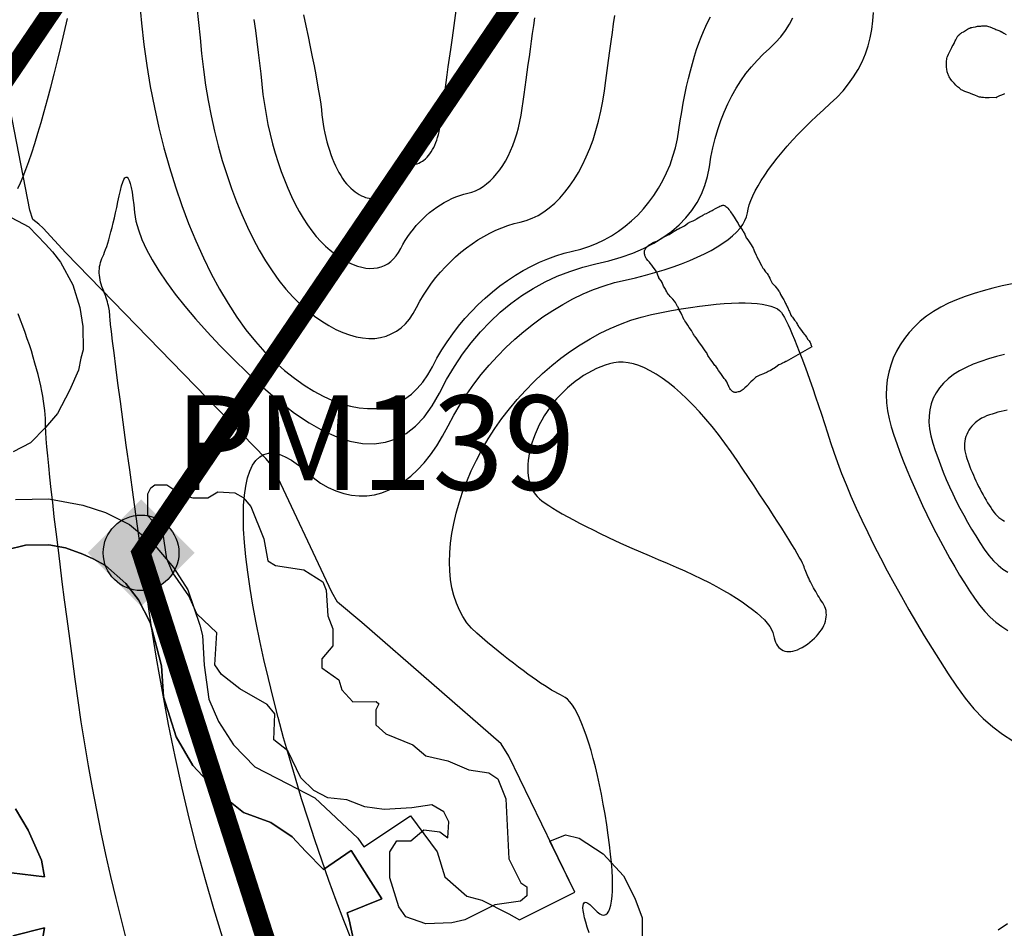
# Model space of a CAD drawing. Units: metres. Extents: x 622860 to 625260, y 2463500 to 2465300.
# Drawn here: x 623478 to 623530, y 2464958 to 2465006 of the extents above; entities that cross this region are included whole.
import ezdxf
from ezdxf.enums import TextEntityAlignment as Align

# ---------------------------------------------------------------- set-up
doc = ezdxf.new("R2010")
doc.units = ezdxf.units.M
doc.header["$LTSCALE"] = 40
doc.header["$PDMODE"] = 32
doc.header["$PDSIZE"] = 4
doc.linetypes.add('ACAD_ISO02W100', pattern=[15, 12, -3])
for name, color, linetype, true_color in [('0_NOM146-7-4-L-PM', 7, 'Continuous', 0x0070ff), ('0_NOM146-7-4-L-ZF', 7, 'Continuous', 0x8400a8), ('0_NOM146-7-4-P-VPM', 7, 'Continuous', 0x0070ff), ('Albercas', 7, 'Continuous', 0x649392), ('Barda', 7, 'Continuous', 0xb8931e), ('Construccion_Palma', 7, 'Continuous', 0x649392), ('Palapa', 7, 'Continuous', 0xb8931e), ('Pisos', 7, 'Continuous', 0x0c93a9)]:
    doc.layers.add(name, color=color, linetype=linetype, true_color=true_color)
for name, color, linetype in [('Arboles', 96, 'Continuous'), ('CVL_CURV_D', 31, 'Continuous'), ('CVL_CURV_G', 12, 'Continuous'), ('CVL_CURVZ', 10, 'Continuous'), ('CVL_PUNTO-PM', 7, 'Continuous'), ('CVL_PUNTO_NUM-PM', 7, 'Continuous')]:
    doc.layers.add(name, color=color, linetype=linetype)
doc.styles.add('MONOTXT4', font='monotxt4.shx')

msp = doc.modelspace()

# ---------------------------------------------------------------- hatches: boundary and pattern name
at = {"layer": '0_NOM146-7-4-P-VPM'}
h = msp.add_hatch(color=256, dxfattribs=at)
h.dxf.hatch_style = 1
h.paths.add_polyline_path([(623481.459, 2464977.377), (623484.288, 2464980.205), (623487.116, 2464977.377), (623484.288, 2464974.549)])

# ---------------------------------------------------------------- linework, layer by layer
at = {"layer": '0_NOM146-7-4-L-PM', "linetype": 'ACAD_ISO02W100', "ltscale": 0.01, "const_width": 1}
msp.add_lwpolyline([(623295.749, 2465200), (623293.102, 2465184.777), (623321.61, 2465143.701), (623346.93, 2465100.586), (623396.252, 2465108.793), (623433.894, 2465075.883), (623466.033, 2465037.58), (623512.354, 2465018.757), (623484.288, 2464977.377), (623499.622, 2464929.786), (623534.703, 2464894.158), (623584.63, 2464896.85), (623593.714, 2464847.682), (623614.781, 2464802.337), (623609.147, 2464752.655), (623654.337, 2464731.258), (623672.586, 2464684.707)], dxfattribs=at)
at = {"layer": '0_NOM146-7-4-L-ZF', "linetype": 'Continuous', "const_width": 1}
msp.add_lwpolyline([(623275.449, 2465200), (623271.991, 2465180.117), (623304.748, 2465132.92), (623336.648, 2465078.6), (623390.207, 2465087.512), (623419.566, 2465061.843), (623453.903, 2465020.921), (623481.931, 2465009.532), (623462.26, 2464980.529), (623482.041, 2464919.136), (623526.777, 2464873.702), (623568.156, 2464875.933), (623574.508, 2464841.555), (623594.275, 2464799.007), (623587.663, 2464740.699), (623638.611, 2464716.575), (623659.236, 2464663.962)], dxfattribs=at)
at = {"layer": 'Albercas'}
for points in [[(623477.159, 2464977.541), (623478.169, 2464977.774), (623479.408, 2464977.806), (623480.281, 2464977.647), (623481.202, 2464977.314), (623481.757, 2464977.059), (623482.408, 2464976.71), (623483.488, 2464975.758), (623484.154, 2464974.885), (623484.773, 2464973.694), (623485.123, 2464972.345), (623485.361, 2464971.392), (623485.472, 2464969.757), (623486.139, 2464967.646), (623487.028, 2464966.122), (623488.298, 2464964.772), (623489.711, 2464963.645), (623491.155, 2464963.105), (623492.282, 2464962.343), (623493.013, 2464961.581), (623493.933, 2464960.613), (623495.41, 2464961.629), (623497.029, 2464959.073), (623495.188, 2464958.327), (623495.299, 2464957.962), (623495.727, 2464955.993)], [(623477.423, 2464960.454), (623479.17, 2464960.232), (623479.027, 2464961.121), (623478.312, 2464962.708), (623477.646, 2464963.836)], [(623478.963, 2464956.327), (623479.185, 2464957.533), (623477.503, 2464957.12)]]:
    msp.add_lwpolyline(points, dxfattribs=at)
at = {"layer": 'Arboles'}
msp.add_lwpolyline([(623500.52, 2464962.301), (623500.572, 2464963.148), (623500.308, 2464963.677), (623499.673, 2464964.047), (623498.615, 2464963.888), (623497.158, 2464963.804), (623496.128, 2464963.941), (623495.175, 2464964.312), (623494.169, 2464964.417), (623493.434, 2464964.804), (623492.741, 2464965.476), (623492.053, 2464966.905), (623491.312, 2464967.487), (623491.365, 2464968.863), (623490.964, 2464969.349), (623489.513, 2464970.185), (623488.552, 2464970.946), (623488.19, 2464971.455), (623488.296, 2464973.149), (623487.237, 2464974.154), (623486.814, 2464975.107), (623485.967, 2464976.324), (623485.65, 2464977.065), (623485.438, 2464978.493), (623484.645, 2464979.34), (623484.645, 2464980.504), (623484.803, 2464980.822), (623485.015, 2464980.981), (623485.65, 2464980.981), (623486.444, 2464980.451), (623487.026, 2464980.292), (623487.82, 2464980.292), (623488.349, 2464980.61), (623489.248, 2464980.557), (623489.696, 2464980.311), (623490.094, 2464979.834), (623490.783, 2464978.123), (623490.995, 2464976.959), (623491.399, 2464976.713), (623492.9, 2464976.482), (623493.905, 2464975.848), (623494.076, 2464975.409), (623494.169, 2464974.048), (623494.434, 2464973.36), (623494.434, 2464972.461), (623493.852, 2464971.773), (623493.852, 2464971.297), (623494.752, 2464970.662), (623494.91, 2464970.132), (623495.492, 2464969.498), (623496.731, 2464969.518), (623496.868, 2464969.392), (623496.709, 2464969.074), (623496.709, 2464968.28), (623497.239, 2464967.804), (623498.668, 2464967.222), (623499.355, 2464966.64), (623500.52, 2464966.375), (623501.631, 2464965.899), (623502.689, 2464965.74), (623503.165, 2464965.423), (623503.589, 2464964.365), (623503.747, 2464961.19), (623504.383, 2464959.92), (623504.7, 2464959.708), (623504.7, 2464959.232), (623504.362, 2464958.944), (623503.007, 2464958.755), (623501.419, 2464957.962), (623500.731, 2464957.803), (623499.355, 2464957.75), (623498.297, 2464958.12), (623497.927, 2464958.65), (623497.45, 2464960.184), (623497.45, 2464961.56), (623497.821, 2464962.142), (623498.562, 2464962.142), (623499.249, 2464962.724), (623500.096, 2464962.618)], close=True, dxfattribs=at)
at = {"layer": 'Barda'}
msp.add_lwpolyline([(623504.314, 2464957.958), (623507.235, 2464959.419), (623503.742, 2464966.616), (623503.34, 2464967.272), (623495.974, 2464973.685), (623494.683, 2464974.765), (623494.387, 2464975.294), (623491.254, 2464981.919), (623490.894, 2464982.364), (623480.311, 2464993.243), (623479.104, 2464994.556), (623478.871, 2464994.767), (623478.554, 2464995.021), (623478.406, 2464995.508), (623475.485, 2465010.431), (623475.315, 2465011.362), (623475.167, 2465012.653), (623474.553, 2465020.781), (623472.987, 2465026.581), (623471.717, 2465032.338), (623460.774, 2465025.247), (623437.342, 2465009.203), (623431.236, 2465004.869)], dxfattribs=at)
at = {"layer": 'Construccion_Palma'}
msp.add_lwpolyline([(623477.117, 2464995.277), (623478.345, 2464994.62), (623479.234, 2464993.71), (623479.594, 2464993.308), (623480.017, 2464992.758), (623480.673, 2464991.551), (623481.054, 2464990.366), (623481.202, 2464989.35), (623481.224, 2464988.122), (623481.097, 2464987.678), (623480.97, 2464987.043), (623480.504, 2464985.963), (623479.869, 2464984.757), (623479.234, 2464984.016), (623478.43, 2464983.19), (623477.519, 2464982.725)], dxfattribs=at)
at = {"layer": 'CVL_CURV_D', "color": 34, "linetype": 'Continuous'}
for points, elevation in [([(623484.199, 2465006.523), (623484.308, 2465005.408), (623484.435, 2465004.277), (623484.591, 2465003.154), (623484.777, 2465002.043), (623484.991, 2465000.946), (623485.232, 2464999.865), (623485.498, 2464998.804), (623485.79, 2464997.764), (623486.105, 2464996.75), (623486.443, 2464995.762), (623486.803, 2464994.805), (623487.183, 2464993.881), (623487.583, 2464992.992), (623488.002, 2464992.141), (623488.438, 2464991.331), (623488.89, 2464990.564), (623489.358, 2464989.844), (623489.839, 2464989.172), (623490.335, 2464988.552), (623490.842, 2464987.987), (623491.36, 2464987.478), (623491.883, 2464987.022), (623492.401, 2464986.612), (623492.915, 2464986.249), (623493.423, 2464985.933), (623493.924, 2464985.663), (623494.416, 2464985.439), (623494.898, 2464985.262), (623495.369, 2464985.132), (623495.828, 2464985.049), (623496.273, 2464985.012), (623496.704, 2464985.022), (623497.118, 2464985.079), (623497.515, 2464985.183), (623497.894, 2464985.333), (623498.253, 2464985.531), (623498.59, 2464985.775), (623498.906, 2464986.067), (623499.197, 2464986.405), (623499.464, 2464986.791), (623499.705, 2464987.224), (623499.943, 2464987.676), (623500.202, 2464988.118), (623500.481, 2464988.549), (623500.777, 2464988.968), (623501.091, 2464989.375), (623501.422, 2464989.769), (623501.767, 2464990.147), (623502.127, 2464990.511), (623502.499, 2464990.858), (623502.883, 2464991.188), (623503.277, 2464991.5), (623503.682, 2464991.793), (623504.094, 2464992.066), (623504.514, 2464992.318), (623504.94, 2464992.549), (623505.371, 2464992.756), (623505.806, 2464992.94), (623506.244, 2464993.1), (623506.684, 2464993.234), (623507.125, 2464993.341), (623507.56, 2464993.45), (623507.983, 2464993.587), (623508.395, 2464993.75), (623508.794, 2464993.941), (623509.18, 2464994.156), (623509.551, 2464994.395), (623509.907, 2464994.658), (623510.246, 2464994.944), (623510.569, 2464995.25), (623510.873, 2464995.577), (623511.159, 2464995.924), (623511.425, 2464996.289), (623511.671, 2464996.672), (623511.896, 2464997.071), (623512.099, 2464997.486), (623512.278, 2464997.915), (623512.434, 2464998.358), (623512.566, 2464998.814), (623512.671, 2464999.282), (623512.751, 2464999.76)], 1.4), ([(623487.242, 2465006.241), (623487.326, 2465005.439), (623487.41, 2465004.621), (623487.492, 2465003.789), (623487.586, 2465002.953), (623487.702, 2465002.124), (623487.839, 2465001.303), (623487.997, 2465000.492), (623488.175, 2464999.694), (623488.372, 2464998.909), (623488.587, 2464998.141), (623488.82, 2464997.392), (623489.07, 2464996.662), (623489.336, 2464995.955), (623489.617, 2464995.272), (623489.912, 2464994.615), (623490.222, 2464993.986), (623490.544, 2464993.387), (623490.878, 2464992.821), (623491.223, 2464992.289), (623491.58, 2464991.793), (623491.945, 2464991.335), (623492.32, 2464990.917), (623492.703, 2464990.541), (623493.089, 2464990.204), (623493.472, 2464989.901), (623493.852, 2464989.633), (623494.227, 2464989.399), (623494.597, 2464989.199), (623494.961, 2464989.034), (623495.317, 2464988.903), (623495.665, 2464988.807), (623496.004, 2464988.746), (623496.333, 2464988.718), (623496.652, 2464988.726), (623496.958, 2464988.768), (623497.251, 2464988.845), (623497.531, 2464988.956), (623497.796, 2464989.102), (623498.046, 2464989.283), (623498.279, 2464989.498), (623498.494, 2464989.748), (623498.691, 2464990.033), (623498.869, 2464990.353), (623499.045, 2464990.687), (623499.237, 2464991.013), (623499.442, 2464991.332), (623499.662, 2464991.642), (623499.894, 2464991.943), (623500.138, 2464992.233), (623500.393, 2464992.513), (623500.659, 2464992.782), (623500.934, 2464993.038), (623501.217, 2464993.282), (623501.509, 2464993.513), (623501.808, 2464993.729), (623502.112, 2464993.931), (623502.423, 2464994.117), (623502.738, 2464994.287), (623503.056, 2464994.441), (623503.378, 2464994.577), (623503.701, 2464994.695), (623504.026, 2464994.794), (623504.352, 2464994.873), (623504.674, 2464994.96), (623504.99, 2464995.08), (623505.299, 2464995.233), (623505.599, 2464995.418), (623505.892, 2464995.633), (623506.175, 2464995.878), (623506.449, 2464996.151), (623506.712, 2464996.452), (623506.964, 2464996.779), (623507.204, 2464997.131), (623507.432, 2464997.508), (623507.647, 2464997.908), (623507.847, 2464998.33), (623508.034, 2464998.773), (623508.205, 2464999.236), (623508.36, 2464999.719), (623508.499, 2465000.219), (623508.621, 2465000.737), (623508.725, 2465001.27), (623508.81, 2465001.819), (623508.885, 2465002.369), (623508.959, 2465002.906), (623509.03, 2465003.429), (623509.1, 2465003.938), (623509.167, 2465004.431), (623509.233, 2465004.907), (623509.295, 2465005.365), (623509.356, 2465005.804)], 1.6), ([(623495.42, 2464956.892), (623495.015, 2464957.926), (623494.618, 2464958.976), (623494.23, 2464960.039), (623493.852, 2464961.113), (623493.484, 2464962.194), (623493.127, 2464963.279), (623492.783, 2464964.364), (623492.452, 2464965.448), (623492.134, 2464966.527), (623491.832, 2464967.597), (623491.546, 2464968.656), (623491.276, 2464969.701), (623491.024, 2464970.728), (623490.79, 2464971.735), (623490.576, 2464972.718), (623490.382, 2464973.674), (623490.209, 2464974.601), (623490.058, 2464975.495), (623489.93, 2464976.353), (623489.829, 2464977.166), (623489.757, 2464977.927), (623489.715, 2464978.634), (623489.701, 2464979.286), (623489.715, 2464979.884), (623489.757, 2464980.425), (623489.826, 2464980.91), (623489.922, 2464981.337), (623490.044, 2464981.706), (623490.192, 2464982.016), (623490.366, 2464982.266), (623490.564, 2464982.456), (623490.787, 2464982.583), (623491.035, 2464982.649), (623491.305, 2464982.651), (623491.599, 2464982.59), (623491.916, 2464982.464), (623492.254, 2464982.272), (623492.615, 2464982.014), (623492.996, 2464981.689), (623493.391, 2464981.355), (623493.791, 2464981.071), (623494.195, 2464980.836), (623494.601, 2464980.651), (623495.009, 2464980.515), (623495.418, 2464980.428), (623495.825, 2464980.388), (623496.231, 2464980.397), (623496.634, 2464980.452), (623497.032, 2464980.555), (623497.425, 2464980.705), (623497.812, 2464980.901), (623498.192, 2464981.143), (623498.562, 2464981.431), (623498.923, 2464981.764), (623499.273, 2464982.142), (623499.611, 2464982.564), (623499.936, 2464983.031), (623500.246, 2464983.541), (623500.541, 2464984.095), (623500.841, 2464984.665), (623501.168, 2464985.222), (623501.519, 2464985.766), (623501.893, 2464986.295), (623502.289, 2464986.808), (623502.706, 2464987.304), (623503.141, 2464987.782), (623503.595, 2464988.24), (623504.064, 2464988.678), (623504.548, 2464989.094), (623505.046, 2464989.488), (623505.556, 2464989.857), (623506.076, 2464990.201), (623506.606, 2464990.519), (623507.143, 2464990.81), (623507.687, 2464991.072), (623508.235, 2464991.304), (623508.788, 2464991.505), (623509.342, 2464991.674), (623509.897, 2464991.81), (623510.444, 2464991.933), (623510.973, 2464992.065), (623511.484, 2464992.206), (623511.975, 2464992.354), (623512.445, 2464992.51), (623512.894, 2464992.673), (623513.32, 2464992.841), (623513.723, 2464993.016), (623514.101, 2464993.195), (623514.454, 2464993.38), (623514.781, 2464993.568), (623515.08, 2464993.76), (623515.351, 2464993.955), (623515.592, 2464994.152), (623515.803, 2464994.352), (623515.983, 2464994.553), (623516.131, 2464994.754), (623516.246, 2464994.956), (623516.326, 2464995.158), (623516.372, 2464995.36), (623516.411, 2464995.568), (623516.473, 2464995.789), (623516.557, 2464996.024), (623516.663, 2464996.271), (623516.79, 2464996.529), (623516.937, 2464996.797), (623517.104, 2464997.074), (623517.289, 2464997.36), (623517.494, 2464997.654), (623517.715, 2464997.955), (623517.954, 2464998.262), (623518.209, 2464998.573), (623518.48, 2464998.889), (623518.765, 2464999.209), (623519.065, 2464999.53), (623519.379, 2464999.854), (623519.706, 2465000.178), (623520.045, 2465000.502), (623520.396, 2465000.825), (623520.758, 2465001.147), (623521.111, 2465001.476), (623521.435, 2465001.822), (623521.73, 2465002.185), (623521.996, 2465002.563), (623522.232, 2465002.954), (623522.439, 2465003.358), (623522.615, 2465003.773), (623522.762, 2465004.198), (623522.878, 2465004.631), (623522.963, 2465005.071), (623523.018, 2465005.518), (623523.042, 2465005.97)], 1.2), ([(623490.259, 2465005.603), (623490.341, 2465005.013), (623490.419, 2465004.428), (623490.491, 2465003.849), (623490.559, 2465003.279), (623490.621, 2465002.719), (623490.677, 2465002.17), (623490.737, 2465001.63), (623490.812, 2465001.094), (623490.901, 2465000.563), (623491.003, 2465000.038), (623491.118, 2464999.522), (623491.245, 2464999.015), (623491.385, 2464998.518), (623491.535, 2464998.034), (623491.697, 2464997.562), (623491.869, 2464997.104), (623492.051, 2464996.663), (623492.242, 2464996.238), (623492.442, 2464995.831), (623492.65, 2464995.444), (623492.866, 2464995.078), (623493.089, 2464994.734), (623493.32, 2464994.413), (623493.556, 2464994.117), (623493.799, 2464993.847), (623494.046, 2464993.603), (623494.296, 2464993.386), (623494.544, 2464993.19), (623494.789, 2464993.016), (623495.032, 2464992.865), (623495.271, 2464992.736), (623495.506, 2464992.629), (623495.737, 2464992.545), (623495.962, 2464992.483), (623496.181, 2464992.443), (623496.394, 2464992.425), (623496.599, 2464992.43), (623496.798, 2464992.457), (623496.987, 2464992.507), (623497.168, 2464992.579), (623497.34, 2464992.673), (623497.501, 2464992.79), (623497.652, 2464992.929), (623497.791, 2464993.091), (623497.919, 2464993.275), (623498.034, 2464993.482), (623498.147, 2464993.698), (623498.271, 2464993.909), (623498.404, 2464994.115), (623498.546, 2464994.316), (623498.696, 2464994.51), (623498.854, 2464994.698), (623499.019, 2464994.879), (623499.191, 2464995.053), (623499.368, 2464995.219), (623499.552, 2464995.376), (623499.74, 2464995.525), (623499.934, 2464995.665), (623500.131, 2464995.796), (623500.331, 2464995.916), (623500.535, 2464996.026), (623500.741, 2464996.125), (623500.949, 2464996.213), (623501.158, 2464996.289), (623501.368, 2464996.354), (623501.579, 2464996.405), (623501.787, 2464996.461), (623501.991, 2464996.539), (623502.191, 2464996.638), (623502.386, 2464996.757), (623502.575, 2464996.896), (623502.758, 2464997.055), (623502.935, 2464997.231), (623503.105, 2464997.426), (623503.268, 2464997.637), (623503.423, 2464997.865), (623503.571, 2464998.109), (623503.709, 2464998.367), (623503.839, 2464998.64), (623503.96, 2464998.927), (623504.07, 2464999.226), (623504.171, 2464999.538), (623504.261, 2464999.862), (623504.339, 2465000.197), (623504.406, 2465000.542), (623504.462, 2465000.896), (623504.512, 2465001.261), (623504.563, 2465001.636), (623504.616, 2465002.02), (623504.669, 2465002.411), (623504.724, 2465002.809), (623504.78, 2465003.213), (623504.836, 2465003.621), (623504.893, 2465004.031), (623504.95, 2465004.444), (623505.007, 2465004.857), (623505.064, 2465005.27), (623505.121, 2465005.681)], 1.8), ([(623512.751, 2464999.76), (623512.82, 2465000.24), (623512.896, 2465000.709), (623512.977, 2465001.169), (623513.064, 2465001.616), (623513.157, 2465002.052), (623513.254, 2465002.474), (623513.356, 2465002.881), (623513.462, 2465003.273), (623513.572, 2465003.649), (623513.686, 2465004.007), (623513.803, 2465004.346), (623513.923, 2465004.667), (623514.046, 2465004.967), (623514.171, 2465005.245), (623514.298, 2465005.501), (623514.426, 2465005.734)], 1.4), ([(623477.766, 2464996.655), (623477.901, 2464996.947), (623478.043, 2464997.284), (623478.19, 2464997.663), (623478.342, 2464998.084), (623478.499, 2464998.544), (623478.66, 2464999.04), (623478.825, 2464999.573), (623478.994, 2465000.138), (623479.165, 2465000.736), (623479.338, 2465001.363), (623479.514, 2465002.019), (623479.69, 2465002.7), (623479.867, 2465003.406), (623480.045, 2465004.135), (623480.222, 2465004.884), (623480.399, 2465005.652)], 1.4), ([(623530.379, 2464991.618), (623529.862, 2464991.505), (623529.354, 2464991.38), (623528.857, 2464991.244), (623528.372, 2464991.096), (623527.902, 2464990.937), (623527.447, 2464990.767), (623527.012, 2464990.581), (623526.602, 2464990.372), (623526.217, 2464990.143), (623525.857, 2464989.894), (623525.523, 2464989.626), (623525.216, 2464989.34), (623524.935, 2464989.038), (623524.683, 2464988.72), (623524.458, 2464988.387), (623524.262, 2464988.04), (623524.095, 2464987.681), (623523.957, 2464987.31), (623523.85, 2464986.928), (623523.773, 2464986.537), (623523.728, 2464986.136), (623523.714, 2464985.729), (623523.733, 2464985.314), (623523.784, 2464984.894), (623523.868, 2464984.469), (623523.987, 2464984.041), (623524.128, 2464983.605), (623524.282, 2464983.16), (623524.448, 2464982.706), (623524.624, 2464982.245), (623524.81, 2464981.777), (623525.007, 2464981.305), (623525.212, 2464980.83), (623525.425, 2464980.353), (623525.646, 2464979.876), (623525.873, 2464979.399), (623526.107, 2464978.925), (623526.347, 2464978.454), (623526.592, 2464977.988), (623526.84, 2464977.529), (623527.093, 2464977.077), (623527.348, 2464976.634), (623527.606, 2464976.202), (623527.866, 2464975.781), (623528.126, 2464975.373), (623528.387, 2464974.98), (623528.654, 2464974.611), (623528.933, 2464974.276), (623529.223, 2464973.974), (623529.523, 2464973.706), (623529.832, 2464973.472), (623530.149, 2464973.272)], 1.2), ([(623483.54, 2464956.825), (623483.248, 2464957.952), (623482.965, 2464959.094), (623482.692, 2464960.25), (623482.43, 2464961.415), (623482.179, 2464962.587), (623481.94, 2464963.762), (623481.714, 2464964.936), (623481.502, 2464966.108), (623481.305, 2464967.273), (623481.123, 2464968.428), (623480.957, 2464969.57), (623480.803, 2464970.692), (623480.654, 2464971.786), (623480.511, 2464972.851), (623480.374, 2464973.883), (623480.244, 2464974.882), (623480.12, 2464975.845), (623480.003, 2464976.769), (623479.893, 2464977.652), (623479.791, 2464978.493), (623479.696, 2464979.288), (623479.61, 2464980.036), (623479.531, 2464980.735), (623479.461, 2464981.382), (623479.4, 2464981.975), (623479.348, 2464982.512), (623479.305, 2464982.991), (623479.271, 2464983.41), (623479.247, 2464983.765), (623479.234, 2464984.056), (623479.23, 2464984.279), (623479.227, 2464984.476), (623479.216, 2464984.688), (623479.196, 2464984.913), (623479.168, 2464985.151), (623479.132, 2464985.402), (623479.088, 2464985.663), (623479.037, 2464985.935), (623478.978, 2464986.217), (623478.912, 2464986.507), (623478.839, 2464986.805), (623478.759, 2464987.11), (623478.673, 2464987.42), (623478.581, 2464987.736), (623478.482, 2464988.057), (623478.378, 2464988.381), (623478.268, 2464988.707), (623478.152, 2464989.035), (623478.032, 2464989.364), (623477.906, 2464989.693), (623477.776, 2464990.022)], 1.4), ([(623505.358, 2464984.149), (623505.242, 2464983.904), (623505.138, 2464983.661), (623505.046, 2464983.419), (623504.967, 2464983.181), (623504.9, 2464982.946), (623504.845, 2464982.716), (623504.802, 2464982.489), (623504.772, 2464982.268), (623504.754, 2464982.053), (623504.748, 2464981.844), (623504.755, 2464981.643), (623504.774, 2464981.448), (623504.805, 2464981.262), (623504.848, 2464981.085), (623504.904, 2464980.917), (623504.972, 2464980.759), (623505.052, 2464980.611), (623505.145, 2464980.474), (623505.249, 2464980.35), (623505.366, 2464980.237), (623505.504, 2464980.126), (623505.668, 2464980.005), (623505.859, 2464979.876), (623506.074, 2464979.739), (623506.314, 2464979.593), (623506.577, 2464979.441), (623506.863, 2464979.281), (623507.169, 2464979.116), (623507.496, 2464978.944), (623507.841, 2464978.768), (623508.205, 2464978.586), (623508.586, 2464978.401), (623508.982, 2464978.212), (623509.394, 2464978.019), (623509.82, 2464977.824), (623510.259, 2464977.627), (623510.71, 2464977.428), (623511.172, 2464977.228), (623511.644, 2464977.028), (623512.125, 2464976.827), (623512.603, 2464976.625), (623513.065, 2464976.421), (623513.51, 2464976.215), (623513.939, 2464976.008), (623514.349, 2464975.801), (623514.74, 2464975.594), (623515.112, 2464975.387), (623515.463, 2464975.182), (623515.792, 2464974.979), (623516.099, 2464974.777), (623516.383, 2464974.579), (623516.644, 2464974.384), (623516.879, 2464974.194), (623517.088, 2464974.008), (623517.271, 2464973.827), (623517.427, 2464973.652), (623517.554, 2464973.483), (623517.652, 2464973.321), (623517.721, 2464973.167), (623517.758, 2464973.021), (623517.784, 2464972.885), (623517.819, 2464972.76), (623517.861, 2464972.646), (623517.911, 2464972.545), (623517.969, 2464972.455), (623518.034, 2464972.376), (623518.105, 2464972.31), (623518.184, 2464972.255), (623518.269, 2464972.212), (623518.359, 2464972.181), (623518.456, 2464972.162), (623518.559, 2464972.156), (623518.666, 2464972.161), (623518.779, 2464972.179), (623518.896, 2464972.209), (623519.018, 2464972.252), (623519.145, 2464972.307), (623519.275, 2464972.375), (623519.409, 2464972.455), (623519.546, 2464972.548), (623519.68, 2464972.649), (623519.806, 2464972.752), (623519.922, 2464972.859), (623520.029, 2464972.967), (623520.126, 2464973.077), (623520.213, 2464973.189), (623520.291, 2464973.302), (623520.359, 2464973.415), (623520.418, 2464973.53), (623520.465, 2464973.644), (623520.503, 2464973.758), (623520.531, 2464973.872), (623520.548, 2464973.985), (623520.554, 2464974.097), (623520.55, 2464974.208), (623520.534, 2464974.317), (623520.508, 2464974.423), (623520.471, 2464974.528), (623520.423, 2464974.629), (623520.363, 2464974.728), (623520.298, 2464974.825), (623520.233, 2464974.924), (623520.17, 2464975.025), (623520.107, 2464975.126), (623520.046, 2464975.227), (623519.987, 2464975.329), (623519.928, 2464975.431), (623519.872, 2464975.533), (623519.817, 2464975.634), (623519.764, 2464975.735), (623519.713, 2464975.834), (623519.665, 2464975.932), (623519.618, 2464976.028), (623519.575, 2464976.122), (623519.534, 2464976.214), (623519.496, 2464976.304), (623519.461, 2464976.39), (623519.429, 2464976.474), (623519.4, 2464976.554), (623519.375, 2464976.63), (623519.341, 2464976.719), (623519.287, 2464976.836), (623519.214, 2464976.98), (623519.121, 2464977.151), (623519.009, 2464977.347), (623518.88, 2464977.568), (623518.733, 2464977.812), (623518.57, 2464978.079), (623518.39, 2464978.368), (623518.195, 2464978.678), (623517.984, 2464979.007), (623517.759, 2464979.356), (623517.52, 2464979.723), (623517.268, 2464980.107), (623517.003, 2464980.507), (623516.726, 2464980.923), (623516.437, 2464981.354), (623516.138, 2464981.798), (623515.828, 2464982.254), (623515.508, 2464982.723), (623515.181, 2464983.187), (623514.85, 2464983.631), (623514.517, 2464984.055), (623514.181, 2464984.458), (623513.845, 2464984.838), (623513.508, 2464985.196), (623513.173, 2464985.531), (623512.839, 2464985.842), (623512.508, 2464986.128), (623512.18, 2464986.388), (623511.857, 2464986.622), (623511.54, 2464986.829), (623511.229, 2464987.009), (623510.925, 2464987.16), (623510.63, 2464987.283), (623510.344, 2464987.375), (623510.068, 2464987.437), (623509.803, 2464987.468), (623509.55, 2464987.468), (623509.31, 2464987.434), (623509.077, 2464987.377), (623508.844, 2464987.306), (623508.611, 2464987.221), (623508.381, 2464987.122), (623508.152, 2464987.011), (623507.925, 2464986.888), (623507.702, 2464986.753), (623507.483, 2464986.606), (623507.268, 2464986.449), (623507.058, 2464986.282), (623506.853, 2464986.104), (623506.655, 2464985.918), (623506.463, 2464985.722), (623506.278, 2464985.519), (623506.102, 2464985.307), (623505.934, 2464985.088), (623505.775, 2464984.863), (623505.626, 2464984.63), (623505.487, 2464984.393), (623505.358, 2464984.149)], 0.8), ([(623530.124, 2464984.918), (623529.958, 2464984.886), (623529.795, 2464984.851), (623529.635, 2464984.812), (623529.478, 2464984.769), (623529.326, 2464984.722), (623529.178, 2464984.672), (623529.034, 2464984.618), (623528.897, 2464984.56), (623528.768, 2464984.494), (623528.647, 2464984.422), (623528.533, 2464984.343), (623528.428, 2464984.259), (623528.331, 2464984.169), (623528.243, 2464984.074), (623528.163, 2464983.973), (623528.092, 2464983.868), (623528.031, 2464983.759), (623527.978, 2464983.646), (623527.935, 2464983.529), (623527.901, 2464983.409), (623527.877, 2464983.286), (623527.862, 2464983.159), (623527.858, 2464983.031), (623527.864, 2464982.9), (623527.88, 2464982.768), (623527.907, 2464982.634), (623527.944, 2464982.499), (623527.989, 2464982.362), (623528.037, 2464982.222), (623528.089, 2464982.079), (623528.145, 2464981.933), (623528.203, 2464981.786), (623528.265, 2464981.637), (623528.33, 2464981.488), (623528.397, 2464981.337), (623528.467, 2464981.187), (623528.538, 2464981.037), (623528.612, 2464980.887), (623528.688, 2464980.739), (623528.765, 2464980.592), (623528.843, 2464980.447), (623528.923, 2464980.305), (623529.003, 2464980.166), (623529.084, 2464980.029), (623529.166, 2464979.897), (623529.248, 2464979.768), (623529.33, 2464979.644), (623529.414, 2464979.528), (623529.502, 2464979.422), (623529.594, 2464979.327), (623529.688, 2464979.243), (623529.785, 2464979.169), (623529.885, 2464979.106), (623529.987, 2464979.054)], 1.4)]:
    msp.add_lwpolyline(points, dxfattribs=dict(at, elevation=elevation))
at = {"layer": 'CVL_CURV_G', "color": 30, "linetype": 'Continuous'}
for points, elevation in [([(623492.881, 2465005.848), (623493.009, 2465005.26), (623493.129, 2465004.693), (623493.242, 2465004.148), (623493.347, 2465003.629), (623493.444, 2465003.136), (623493.532, 2465002.671), (623493.611, 2465002.235), (623493.681, 2465001.83), (623493.741, 2465001.457), (623493.792, 2465001.119), (623493.832, 2465000.817), (623493.861, 2465000.552), (623493.889, 2465000.307), (623493.923, 2465000.063), (623493.963, 2464999.823), (623494.009, 2464999.585), (623494.061, 2464999.351), (623494.119, 2464999.121), (623494.182, 2464998.895), (623494.251, 2464998.675), (623494.324, 2464998.461), (623494.402, 2464998.254), (623494.484, 2464998.054), (623494.571, 2464997.861), (623494.662, 2464997.677), (623494.756, 2464997.501), (623494.854, 2464997.335), (623494.955, 2464997.179), (623495.06, 2464997.033), (623495.167, 2464996.899), (623495.277, 2464996.776), (623495.389, 2464996.666), (623495.503, 2464996.567), (623495.615, 2464996.479), (623495.726, 2464996.4), (623495.836, 2464996.331), (623495.945, 2464996.273), (623496.052, 2464996.224), (623496.156, 2464996.186), (623496.258, 2464996.158), (623496.358, 2464996.14), (623496.454, 2464996.132), (623496.547, 2464996.134), (623496.637, 2464996.146), (623496.723, 2464996.169), (623496.805, 2464996.201), (623496.883, 2464996.244), (623496.956, 2464996.297), (623497.025, 2464996.36), (623497.088, 2464996.434), (623497.146, 2464996.517), (623497.198, 2464996.611), (623497.249, 2464996.709), (623497.306, 2464996.805), (623497.366, 2464996.898), (623497.43, 2464996.989), (623497.498, 2464997.077), (623497.57, 2464997.162), (623497.645, 2464997.245), (623497.723, 2464997.323), (623497.803, 2464997.399), (623497.886, 2464997.47), (623497.972, 2464997.538), (623498.06, 2464997.601), (623498.149, 2464997.66), (623498.24, 2464997.715), (623498.332, 2464997.765), (623498.426, 2464997.81), (623498.52, 2464997.85), (623498.615, 2464997.884), (623498.71, 2464997.913), (623498.806, 2464997.937), (623498.9, 2464997.962), (623498.993, 2464997.998), (623499.083, 2464998.042), (623499.172, 2464998.097), (623499.257, 2464998.16), (623499.341, 2464998.231), (623499.421, 2464998.312), (623499.498, 2464998.4), (623499.572, 2464998.496), (623499.642, 2464998.599), (623499.709, 2464998.709), (623499.772, 2464998.827), (623499.831, 2464998.951), (623499.886, 2464999.081), (623499.936, 2464999.216), (623499.981, 2464999.358), (623500.022, 2464999.505), (623500.058, 2464999.657), (623500.088, 2464999.813), (623500.113, 2464999.974), (623500.138, 2465000.154), (623500.167, 2465000.366), (623500.201, 2465000.61), (623500.239, 2465000.884), (623500.281, 2465001.188), (623500.327, 2465001.519), (623500.377, 2465001.876), (623500.43, 2465002.259), (623500.487, 2465002.665), (623500.547, 2465003.095), (623500.61, 2465003.545), (623500.676, 2465004.016), (623500.744, 2465004.506), (623500.815, 2465005.014), (623500.889, 2465005.538), (623500.964, 2465006.077)], 2), ([(623507.997, 2464957.272), (623507.902, 2464957.565), (623507.824, 2464957.83), (623507.762, 2464958.067), (623507.716, 2464958.275), (623507.686, 2464958.453), (623507.672, 2464958.602), (623507.675, 2464958.72), (623507.694, 2464958.807), (623507.73, 2464958.862), (623507.782, 2464958.886), (623507.851, 2464958.878), (623507.936, 2464958.837), (623508.038, 2464958.763), (623508.157, 2464958.655), (623508.293, 2464958.513), (623508.432, 2464958.375), (623508.56, 2464958.28), (623508.678, 2464958.225), (623508.784, 2464958.212), (623508.88, 2464958.238), (623508.965, 2464958.304), (623509.038, 2464958.409), (623509.1, 2464958.552), (623509.151, 2464958.732), (623509.19, 2464958.949), (623509.218, 2464959.202), (623509.234, 2464959.491), (623509.238, 2464959.814), (623509.231, 2464960.171), (623509.211, 2464960.562), (623509.18, 2464960.985), (623509.136, 2464961.44), (623509.08, 2464961.927), (623509.012, 2464962.444), (623508.931, 2464962.992), (623508.842, 2464963.546), (623508.748, 2464964.084), (623508.649, 2464964.605), (623508.546, 2464965.107), (623508.439, 2464965.59), (623508.329, 2464966.052), (623508.215, 2464966.492), (623508.099, 2464966.91), (623507.98, 2464967.305), (623507.86, 2464967.675), (623507.737, 2464968.019), (623507.613, 2464968.337), (623507.488, 2464968.627), (623507.363, 2464968.889), (623507.237, 2464969.12), (623507.111, 2464969.322), (623506.985, 2464969.491), (623506.86, 2464969.628), (623506.736, 2464969.73), (623506.614, 2464969.798), (623506.485, 2464969.856), (623506.341, 2464969.928), (623506.183, 2464970.014), (623506.013, 2464970.114), (623505.83, 2464970.226), (623505.635, 2464970.351), (623505.429, 2464970.488), (623505.213, 2464970.636), (623504.987, 2464970.795), (623504.751, 2464970.965), (623504.508, 2464971.144), (623504.257, 2464971.333), (623503.999, 2464971.531), (623503.735, 2464971.737), (623503.465, 2464971.952), (623503.19, 2464972.173), (623502.911, 2464972.402), (623502.628, 2464972.637), (623502.342, 2464972.878), (623502.055, 2464973.125), (623501.78, 2464973.388), (623501.535, 2464973.681), (623501.318, 2464974.001), (623501.13, 2464974.347), (623500.971, 2464974.717), (623500.841, 2464975.111), (623500.739, 2464975.526), (623500.666, 2464975.962), (623500.622, 2464976.417), (623500.606, 2464976.89), (623500.62, 2464977.379), (623500.662, 2464977.883), (623500.733, 2464978.4), (623500.833, 2464978.93), (623500.961, 2464979.471), (623501.119, 2464980.021), (623501.305, 2464980.579), (623501.52, 2464981.144), (623501.763, 2464981.714), (623502.036, 2464982.288), (623502.336, 2464982.858), (623502.662, 2464983.415), (623503.011, 2464983.959), (623503.383, 2464984.488), (623503.777, 2464985), (623504.191, 2464985.496), (623504.623, 2464985.973), (623505.072, 2464986.431), (623505.537, 2464986.868), (623506.016, 2464987.283), (623506.508, 2464987.675), (623507.012, 2464988.043), (623507.526, 2464988.386), (623508.048, 2464988.703), (623508.578, 2464988.992), (623509.115, 2464989.252), (623509.655, 2464989.483), (623510.199, 2464989.682), (623510.745, 2464989.849), (623511.292, 2464989.983), (623511.831, 2464990.094), (623512.356, 2464990.194), (623512.865, 2464990.284), (623513.358, 2464990.362), (623513.834, 2464990.429), (623514.291, 2464990.485), (623514.729, 2464990.53), (623515.146, 2464990.564), (623515.541, 2464990.587), (623515.914, 2464990.598), (623516.263, 2464990.599), (623516.587, 2464990.588), (623516.886, 2464990.566), (623517.158, 2464990.533), (623517.402, 2464990.488), (623517.618, 2464990.432), (623517.803, 2464990.365), (623517.958, 2464990.287), (623518.08, 2464990.198), (623518.17, 2464990.097), (623518.247, 2464989.975), (623518.332, 2464989.824), (623518.425, 2464989.644), (623518.525, 2464989.437), (623518.631, 2464989.203), (623518.744, 2464988.944), (623518.863, 2464988.661), (623518.987, 2464988.354), (623519.116, 2464988.024), (623519.251, 2464987.674), (623519.389, 2464987.303), (623519.532, 2464986.913), (623519.679, 2464986.505), (623519.828, 2464986.079), (623519.981, 2464985.638), (623520.136, 2464985.181), (623520.293, 2464984.71), (623520.451, 2464984.226), (623520.611, 2464983.73), (623520.772, 2464983.223), (623520.945, 2464982.698), (623521.141, 2464982.149), (623521.359, 2464981.578), (623521.597, 2464980.986), (623521.856, 2464980.375), (623522.133, 2464979.748), (623522.429, 2464979.107), (623522.741, 2464978.452), (623523.069, 2464977.787), (623523.413, 2464977.113), (623523.77, 2464976.432), (623524.14, 2464975.747), (623524.521, 2464975.058), (623524.914, 2464974.368), (623525.317, 2464973.679), (623525.728, 2464972.993), (623526.148, 2464972.312), (623526.574, 2464971.637), (623527.006, 2464970.971), (623527.443, 2464970.315), (623527.893, 2464969.694), (623528.363, 2464969.129), (623528.852, 2464968.62), (623529.357, 2464968.169), (623529.878, 2464967.775), (623530.412, 2464967.438)], 1), ([(623530.145, 2464957.752), (623529.65, 2464957.414)], 1)]:
    msp.add_lwpolyline(points, dxfattribs=dict(at, elevation=elevation))
at = {"layer": 'CVL_CURVZ', "color": 10, "linetype": 'Continuous', "elevation": 1.311}
for points in [[(623488.597, 2464957.04), (623488.134, 2464958.54), (623487.689, 2464960.08), (623487.262, 2464961.658), (623486.853, 2464963.271), (623486.464, 2464964.918), (623486.095, 2464966.596), (623485.746, 2464968.302), (623485.418, 2464970.036), (623485.111, 2464971.795), (623484.826, 2464973.576), (623484.564, 2464975.378), (623484.32, 2464977.137), (623484.093, 2464978.787), (623483.881, 2464980.329), (623483.686, 2464981.76), (623483.506, 2464983.08), (623483.343, 2464984.286), (623483.196, 2464985.379), (623483.066, 2464986.356), (623482.953, 2464987.217), (623482.857, 2464987.959), (623482.778, 2464988.583), (623482.717, 2464989.085), (623482.673, 2464989.466), (623482.646, 2464989.724), (623482.638, 2464989.857), (623482.637, 2464989.93), (623482.632, 2464990.007), (623482.624, 2464990.088), (623482.612, 2464990.174), (623482.597, 2464990.263), (623482.579, 2464990.356), (623482.557, 2464990.453), (623482.531, 2464990.553), (623482.503, 2464990.656), (623482.471, 2464990.763), (623482.435, 2464990.873), (623482.397, 2464990.986), (623482.355, 2464991.101), (623482.31, 2464991.22), (623482.262, 2464991.341), (623482.216, 2464991.463), (623482.177, 2464991.584), (623482.144, 2464991.705), (623482.117, 2464991.826), (623482.097, 2464991.945), (623482.084, 2464992.063), (623482.077, 2464992.18), (623482.077, 2464992.296), (623482.083, 2464992.41), (623482.096, 2464992.522), (623482.116, 2464992.633), (623482.142, 2464992.742), (623482.175, 2464992.848), (623482.214, 2464992.952), (623482.26, 2464993.054), (623482.31, 2464993.163), (623482.361, 2464993.288), (623482.414, 2464993.429), (623482.468, 2464993.586), (623482.524, 2464993.758), (623482.58, 2464993.945), (623482.638, 2464994.147), (623482.696, 2464994.364), (623482.756, 2464994.595), (623482.816, 2464994.839), (623482.877, 2464995.098), (623482.939, 2464995.37), (623483.002, 2464995.655), (623483.065, 2464995.953), (623483.128, 2464996.263), (623483.192, 2464996.555), (623483.254, 2464996.796), (623483.315, 2464996.987), (623483.375, 2464997.127), (623483.434, 2464997.217), (623483.492, 2464997.258), (623483.549, 2464997.248), (623483.604, 2464997.188), (623483.657, 2464997.079), (623483.709, 2464996.919), (623483.76, 2464996.711), (623483.808, 2464996.452), (623483.855, 2464996.144), (623483.9, 2464995.786), (623483.944, 2464995.379), (623484.015, 2464994.933), (623484.143, 2464994.459), (623484.329, 2464993.958), (623484.57, 2464993.43), (623484.868, 2464992.877), (623485.22, 2464992.299), (623485.626, 2464991.697), (623486.086, 2464991.071), (623486.6, 2464990.424), (623487.166, 2464989.755), (623487.784, 2464989.065), (623488.453, 2464988.355), (623489.173, 2464987.627), (623489.943, 2464986.88), (623490.763, 2464986.115), (623491.594, 2464985.393), (623492.399, 2464984.771), (623493.176, 2464984.249), (623493.926, 2464983.828), (623494.646, 2464983.507), (623495.337, 2464983.287), (623495.997, 2464983.167), (623496.626, 2464983.148), (623497.222, 2464983.229), (623497.785, 2464983.411), (623498.315, 2464983.694), (623498.81, 2464984.077), (623499.269, 2464984.561), (623499.692, 2464985.146), (623500.077, 2464985.832), (623500.458, 2464986.55), (623500.866, 2464987.234), (623501.302, 2464987.882), (623501.763, 2464988.493), (623502.25, 2464989.068), (623502.762, 2464989.606), (623503.298, 2464990.105), (623503.857, 2464990.566), (623504.438, 2464990.988), (623505.041, 2464991.37), (623505.666, 2464991.711), (623506.31, 2464992.011), (623506.974, 2464992.27), (623507.657, 2464992.486), (623508.358, 2464992.66), (623509.049, 2464992.825), (623509.7, 2464993.018), (623510.312, 2464993.238), (623510.883, 2464993.484), (623511.414, 2464993.756), (623511.903, 2464994.054), (623512.351, 2464994.376), (623512.756, 2464994.723), (623513.118, 2464995.095), (623513.437, 2464995.489), (623513.712, 2464995.907), (623513.943, 2464996.348), (623514.128, 2464996.811), (623514.268, 2464997.296), (623514.362, 2464997.802), (623514.443, 2464998.314), (623514.543, 2464998.814), (623514.664, 2464999.303), (623514.803, 2464999.78), (623514.962, 2465000.244), (623515.139, 2465000.695), (623515.335, 2465001.132), (623515.549, 2465001.555), (623515.781, 2465001.963), (623516.031, 2465002.356), (623516.298, 2465002.732), (623516.583, 2465003.092), (623516.884, 2465003.435), (623517.201, 2465003.761), (623517.535, 2465004.068), (623517.858, 2465004.371), (623518.144, 2465004.685), (623518.391, 2465005.009), (623518.601, 2465005.343), (623518.774, 2465005.686)], [(623529.972, 2464987.866), (623529.553, 2464987.76), (623529.139, 2464987.64), (623528.731, 2464987.504), (623528.328, 2464987.355), (623527.945, 2464987.189), (623527.595, 2464987.005), (623527.279, 2464986.804), (623526.996, 2464986.586), (623526.748, 2464986.352), (623526.534, 2464986.102), (623526.355, 2464985.836), (623526.21, 2464985.555), (623526.1, 2464985.258), (623526.025, 2464984.947), (623525.986, 2464984.622), (623525.981, 2464984.282), (623526.013, 2464983.93), (623526.08, 2464983.564), (623526.183, 2464983.185), (623526.309, 2464982.8), (623526.444, 2464982.414), (623526.587, 2464982.028), (623526.739, 2464981.642), (623526.9, 2464981.257), (623527.069, 2464980.874), (623527.245, 2464980.492), (623527.429, 2464980.113), (623527.621, 2464979.737), (623527.819, 2464979.364), (623528.025, 2464978.995), (623528.237, 2464978.631), (623528.455, 2464978.271), (623528.68, 2464977.917), (623528.91, 2464977.569), (623529.147, 2464977.244), (623529.39, 2464976.96), (623529.638, 2464976.718), (623529.892, 2464976.517), (623530.151, 2464976.357)]]:
    msp.add_lwpolyline(points, dxfattribs=at)
at = {"layer": 'CVL_PUNTO-PM'}
msp.add_point((623484.288, 2464977.377, 1.311), dxfattribs=at)
at = {"layer": 'Palapa'}
msp.add_lwpolyline([(623529.985, 2465001.659), (623529.916, 2465001.633), (623529.773, 2465001.583), (623529.708, 2465001.557), (623529.601, 2465001.507), (623529.571, 2465001.49), (623529.553, 2465001.477), (623529.547, 2465001.468), (623529.548, 2465001.462), (623529.164, 2465001.457), (623528.963, 2465001.459), (623528.869, 2465001.463), (623528.787, 2465001.469), (623528.719, 2465001.478), (623528.655, 2465001.491), (623528.596, 2465001.51), (623528.564, 2465001.523), (623528.41, 2465001.597), (623528.361, 2465001.616), (623528.21, 2465001.669), (623528.145, 2465001.695), (623528.094, 2465001.713), (623527.991, 2465001.746), (623527.941, 2465001.765), (623527.878, 2465001.792), (623527.781, 2465001.832), (623527.734, 2465001.854), (623527.691, 2465001.879), (623527.656, 2465001.905), (623527.591, 2465001.961), (623527.488, 2465002.04), (623527.441, 2465002.084), (623527.396, 2465002.129), (623527.313, 2465002.229), (623527.252, 2465002.29), (623527.223, 2465002.321), (623527.196, 2465002.355), (623527.108, 2465002.481), (623527.09, 2465002.508), (623527.055, 2465002.565), (623527.039, 2465002.595), (623527.017, 2465002.642), (623526.999, 2465002.693), (623526.954, 2465002.831), (623526.943, 2465002.866), (623526.929, 2465002.927), (623526.919, 2465002.992), (623526.913, 2465003.059), (623526.909, 2465003.129), (623526.907, 2465003.199), (623526.908, 2465003.27), (623526.91, 2465003.34), (623526.915, 2465003.409), (623526.922, 2465003.475), (623526.933, 2465003.539), (623526.948, 2465003.599), (623526.96, 2465003.633), (623527.007, 2465003.754), (623527.026, 2465003.797), (623527.117, 2465003.981), (623527.15, 2465004.04), (623527.191, 2465004.12), (623527.213, 2465004.159), (623527.265, 2465004.245), (623527.315, 2465004.331), (623527.337, 2465004.378), (623527.376, 2465004.475), (623527.397, 2465004.522), (623527.413, 2465004.552), (623527.472, 2465004.66), (623527.496, 2465004.697), (623527.515, 2465004.723), (623527.558, 2465004.772), (623527.58, 2465004.795), (623527.629, 2465004.838), (623527.654, 2465004.858), (623527.681, 2465004.877), (623527.724, 2465004.902), (623527.816, 2465004.948), (623527.861, 2465004.971), (623527.972, 2465005.043), (623528.027, 2465005.08), (623528.084, 2465005.113), (623528.113, 2465005.129), (623528.144, 2465005.144), (623528.198, 2465005.164), (623528.257, 2465005.18), (623528.318, 2465005.192), (623528.437, 2465005.213), (623528.552, 2465005.238), (623528.581, 2465005.242), (623528.61, 2465005.245), (623528.694, 2465005.248), (623528.723, 2465005.251), (623528.783, 2465005.261), (623528.838, 2465005.266), (623528.897, 2465005.268), (623528.958, 2465005.266), (623529.019, 2465005.26), (623529.078, 2465005.25), (623529.135, 2465005.234), (623529.197, 2465005.208), (623529.319, 2465005.15), (623529.368, 2465005.13), (623529.469, 2465005.094), (623529.518, 2465005.075), (623529.582, 2465005.047), (623529.732, 2465004.99), (623529.779, 2465004.969), (623529.809, 2465004.953), (623529.895, 2465004.902), (623529.952, 2465004.868), (623530.07, 2465004.804)], dxfattribs=at)
msp.add_lwpolyline([(623519.779, 2464988.274), (623518.42, 2464987.506), (623518.407, 2464987.501), (623518.316, 2464987.454), (623518.227, 2464987.406), (623518.181, 2464987.383), (623518.086, 2464987.341), (623518.041, 2464987.318), (623517.958, 2464987.263), (623517.854, 2464987.186), (623517.774, 2464987.129), (623517.736, 2464987.106), (623517.599, 2464987.03), (623517.478, 2464986.97), (623517.418, 2464986.939), (623517.229, 2464986.854), (623517.18, 2464986.835), (623517.08, 2464986.799), (623517.032, 2464986.778), (623516.891, 2464986.707), (623516.853, 2464986.684), (623516.8, 2464986.646), (623516.749, 2464986.606), (623516.654, 2464986.519), (623516.562, 2464986.428), (623516.335, 2464986.195), (623516.242, 2464986.103), (623516.218, 2464986.081), (623516.144, 2464986.017), (623516.091, 2464985.978), (623516.064, 2464985.96), (623516.036, 2464985.943), (623515.99, 2464985.921), (623515.943, 2464985.904), (623515.894, 2464985.89), (623515.817, 2464985.87), (623515.788, 2464985.864), (623515.748, 2464985.861), (623515.708, 2464985.865), (623515.671, 2464985.875), (623515.644, 2464985.886), (623515.619, 2464985.9), (623515.594, 2464985.916), (623515.569, 2464985.934), (623515.546, 2464985.954), (623515.502, 2464985.998), (623515.481, 2464986.021), (623515.442, 2464986.073), (623515.424, 2464986.1), (623515.407, 2464986.129), (623515.384, 2464986.179), (623515.326, 2464986.342), (623515.303, 2464986.393), (623515.287, 2464986.422), (623515.251, 2464986.478), (623515.213, 2464986.532), (623515.153, 2464986.609), (623515.111, 2464986.659), (623515.032, 2464986.762), (623514.96, 2464986.873), (623514.846, 2464987.032), (623514.774, 2464987.142), (623514.695, 2464987.245), (623514.654, 2464987.295), (623514.575, 2464987.398), (623514.503, 2464987.507), (623514.385, 2464987.663), (623514.366, 2464987.689), (623514.311, 2464987.771), (623514.288, 2464987.815), (623514.244, 2464987.908), (623514.22, 2464987.953), (623514.202, 2464987.98), (623514.147, 2464988.061), (623514.107, 2464988.113), (623514.03, 2464988.217), (623513.959, 2464988.328), (623513.845, 2464988.487), (623513.774, 2464988.598), (623513.695, 2464988.701), (623513.655, 2464988.752), (623513.578, 2464988.857), (623513.554, 2464988.894), (623513.51, 2464988.971), (623513.475, 2464989.027), (623513.409, 2464989.143), (623513.298, 2464989.305), (623513.228, 2464989.416), (623513.111, 2464989.573), (623513.056, 2464989.654), (623513.039, 2464989.683), (623513.016, 2464989.728), (623512.955, 2464989.872), (623512.925, 2464989.932), (623512.885, 2464990.014), (623512.865, 2464990.054), (623512.814, 2464990.14), (623512.765, 2464990.227), (623512.743, 2464990.274), (623512.704, 2464990.371), (623512.683, 2464990.418), (623512.61, 2464990.557), (623512.587, 2464990.595), (623512.568, 2464990.622), (623512.509, 2464990.698), (623512.423, 2464990.794), (623512.29, 2464990.934), (623512.226, 2464991.007), (623512.185, 2464991.057), (623512.147, 2464991.11), (623512.129, 2464991.138), (623512.105, 2464991.182), (623512.062, 2464991.276), (623512.04, 2464991.322), (623511.941, 2464991.495), (623511.919, 2464991.541), (623511.877, 2464991.636), (623511.855, 2464991.682), (623511.802, 2464991.766), (623511.73, 2464991.875), (623511.695, 2464991.932), (623511.679, 2464991.962), (623511.657, 2464992.012), (623511.599, 2464992.173), (623511.577, 2464992.223), (623511.56, 2464992.252), (623511.506, 2464992.336), (623511.388, 2464992.492), (623511.313, 2464992.601), (623511.23, 2464992.702), (623511.186, 2464992.75), (623511.1, 2464992.849), (623511.041, 2464992.928), (623511.022, 2464992.955), (623511.001, 2464992.994), (623510.982, 2464993.035), (623510.964, 2464993.076), (623510.952, 2464993.107), (623510.941, 2464993.138), (623510.929, 2464993.191), (623510.924, 2464993.246), (623510.926, 2464993.302), (623510.934, 2464993.356), (623510.949, 2464993.406), (623510.962, 2464993.435), (623510.995, 2464993.49), (623511.014, 2464993.516), (623511.056, 2464993.564), (623511.101, 2464993.61), (623511.125, 2464993.631), (623511.177, 2464993.672), (623511.204, 2464993.691), (623511.242, 2464993.714), (623511.383, 2464993.788), (623511.431, 2464993.809), (623511.529, 2464993.848), (623511.575, 2464993.871), (623511.661, 2464993.922), (623511.77, 2464993.995), (623511.855, 2464994.047), (623511.901, 2464994.069), (623511.998, 2464994.109), (623512.045, 2464994.13), (623512.186, 2464994.202), (623512.225, 2464994.224), (623512.39, 2464994.332), (623512.505, 2464994.399), (623512.588, 2464994.452), (623512.674, 2464994.503), (623512.72, 2464994.525), (623512.816, 2464994.565), (623512.864, 2464994.586), (623513.003, 2464994.658), (623513.042, 2464994.68), (623513.123, 2464994.735), (623513.229, 2464994.811), (623513.284, 2464994.847), (623513.313, 2464994.864), (623513.358, 2464994.887), (623513.454, 2464994.928), (623513.501, 2464994.949), (623513.642, 2464995.021), (623513.681, 2464995.042), (623513.848, 2464995.149), (623513.887, 2464995.171), (623513.966, 2464995.213), (623514.024, 2464995.246), (623514.146, 2464995.307), (623514.205, 2464995.34), (623514.328, 2464995.4), (623514.387, 2464995.433), (623514.51, 2464995.495), (623514.57, 2464995.528), (623514.692, 2464995.59), (623514.75, 2464995.623), (623514.868, 2464995.684), (623514.923, 2464995.714), (623514.977, 2464995.74), (623515.004, 2464995.75), (623515.031, 2464995.759), (623515.068, 2464995.765), (623515.105, 2464995.764), (623515.141, 2464995.756), (623515.166, 2464995.746), (623515.191, 2464995.733), (623515.216, 2464995.718), (623515.24, 2464995.702), (623515.286, 2464995.663), (623515.331, 2464995.62), (623515.394, 2464995.548), (623515.413, 2464995.522), (623515.438, 2464995.486), (623515.486, 2464995.411), (623515.598, 2464995.248), (623515.667, 2464995.133), (623515.776, 2464994.969), (623515.842, 2464994.852), (623515.877, 2464994.795), (623515.921, 2464994.718), (623515.944, 2464994.68), (623516.02, 2464994.574), (623516.079, 2464994.496), (623516.135, 2464994.416), (623516.157, 2464994.378), (623516.23, 2464994.238), (623516.252, 2464994.192), (623516.293, 2464994.096), (623516.315, 2464994.05), (623516.333, 2464994.022), (623516.388, 2464993.941), (623516.427, 2464993.889), (623516.503, 2464993.784), (623516.573, 2464993.671), (623516.627, 2464993.588), (623516.677, 2464993.503), (623516.699, 2464993.456), (623516.758, 2464993.311), (623516.788, 2464993.249), (623516.844, 2464993.124), (623516.875, 2464993.064), (623516.933, 2464992.94), (623516.964, 2464992.88), (623517.024, 2464992.757), (623517.056, 2464992.698), (623517.116, 2464992.578), (623517.194, 2464992.442), (623517.217, 2464992.405), (623517.236, 2464992.378), (623517.295, 2464992.301), (623517.336, 2464992.251), (623517.418, 2464992.151), (623517.474, 2464992.071), (623517.491, 2464992.043), (623517.515, 2464991.998), (623517.556, 2464991.902), (623517.577, 2464991.856), (623517.651, 2464991.718), (623517.674, 2464991.68), (623517.693, 2464991.653), (623517.752, 2464991.576), (623517.837, 2464991.479), (623517.881, 2464991.431), (623517.964, 2464991.333), (623518.003, 2464991.281), (623518.04, 2464991.227), (623518.064, 2464991.183), (623518.108, 2464991.09), (623518.131, 2464991.044), (623518.234, 2464990.875), (623518.297, 2464990.756), (623518.329, 2464990.697), (623518.389, 2464990.575), (623518.421, 2464990.516), (623518.479, 2464990.392), (623518.51, 2464990.332), (623518.566, 2464990.207), (623518.596, 2464990.146), (623518.657, 2464990.002), (623518.68, 2464989.956), (623518.715, 2464989.901), (623518.753, 2464989.847), (623518.874, 2464989.695), (623518.931, 2464989.616), (623518.949, 2464989.588), (623518.973, 2464989.544), (623519.017, 2464989.452), (623519.041, 2464989.408), (623519.096, 2464989.327), (623519.115, 2464989.3), (623519.234, 2464989.146), (623519.307, 2464989.037), (623519.387, 2464988.935), (623519.428, 2464988.886), (623519.508, 2464988.783), (623519.579, 2464988.672), (623519.634, 2464988.591), (623519.687, 2464988.507), (623519.707, 2464988.467), (623519.756, 2464988.349), (623519.768, 2464988.315)], close=True, dxfattribs=at)
at = {"layer": 'Pisos'}
for points in [[(623477.65, 2464980.204), (623479.41, 2464980.231), (623481.209, 2464979.9), (623482.413, 2464979.516), (623483.683, 2464978.868), (623485.032, 2464977.743), (623486.011, 2464976.606), (623486.765, 2464975.415), (623487.4, 2464973.55), (623487.546, 2464973.007), (623487.625, 2464971.433), (623487.876, 2464969.634), (623488.392, 2464968.456), (623489.186, 2464967.226), (623490.31, 2464966.062), (623492.057, 2464965.149), (623493.486, 2464964.408), (623495.761, 2464962.279), (623496.078, 2464961.829), (623498.539, 2464963.456), (623499.955, 2464961.564), (623500.365, 2464960.228), (623501.529, 2464959.209), (623502.323, 2464958.998), (623503.751, 2464958.27), (623504.314, 2464957.958), (623507.235, 2464959.419), (623505.921, 2464962.127), (623506.754, 2464962.464), (623507.469, 2464962.279), (623508.739, 2464961.445), (623509.81, 2464960.294), (623510.419, 2464959.103), (623510.803, 2464958.072), (623510.803, 2464956.537)], [(623495.727, 2464955.993), (623495.299, 2464957.962), (623495.188, 2464958.327), (623497.029, 2464959.073), (623495.41, 2464961.629), (623493.933, 2464960.613), (623493.013, 2464961.581), (623492.282, 2464962.343), (623491.155, 2464963.105), (623489.711, 2464963.645), (623488.298, 2464964.772), (623487.028, 2464966.122), (623486.139, 2464967.646), (623485.472, 2464969.757), (623485.361, 2464971.392), (623485.123, 2464972.345), (623484.773, 2464973.694), (623484.154, 2464974.885), (623483.488, 2464975.758), (623482.408, 2464976.71), (623481.757, 2464977.059), (623481.202, 2464977.314), (623480.281, 2464977.647), (623479.408, 2464977.806), (623478.169, 2464977.774), (623477.159, 2464977.541)], [(623477.646, 2464963.836), (623478.312, 2464962.708), (623479.027, 2464961.121), (623479.17, 2464960.232), (623477.423, 2464960.454)], [(623477.503, 2464957.12), (623479.185, 2464957.533), (623478.963, 2464956.327)]]:
    msp.add_lwpolyline(points, dxfattribs=at)

# ---------------------------------------------------------------- texts
at = {"layer": 'CVL_PUNTO_NUM-PM', "color": 7, "style": 'MONOTXT4'}
msp.add_text('PM139', height=5, dxfattribs=at).set_placement((623486.056, 2464979.145, 1.311), align=Align.BOTTOM_LEFT)

doc.saveas('drawing.dxf')
